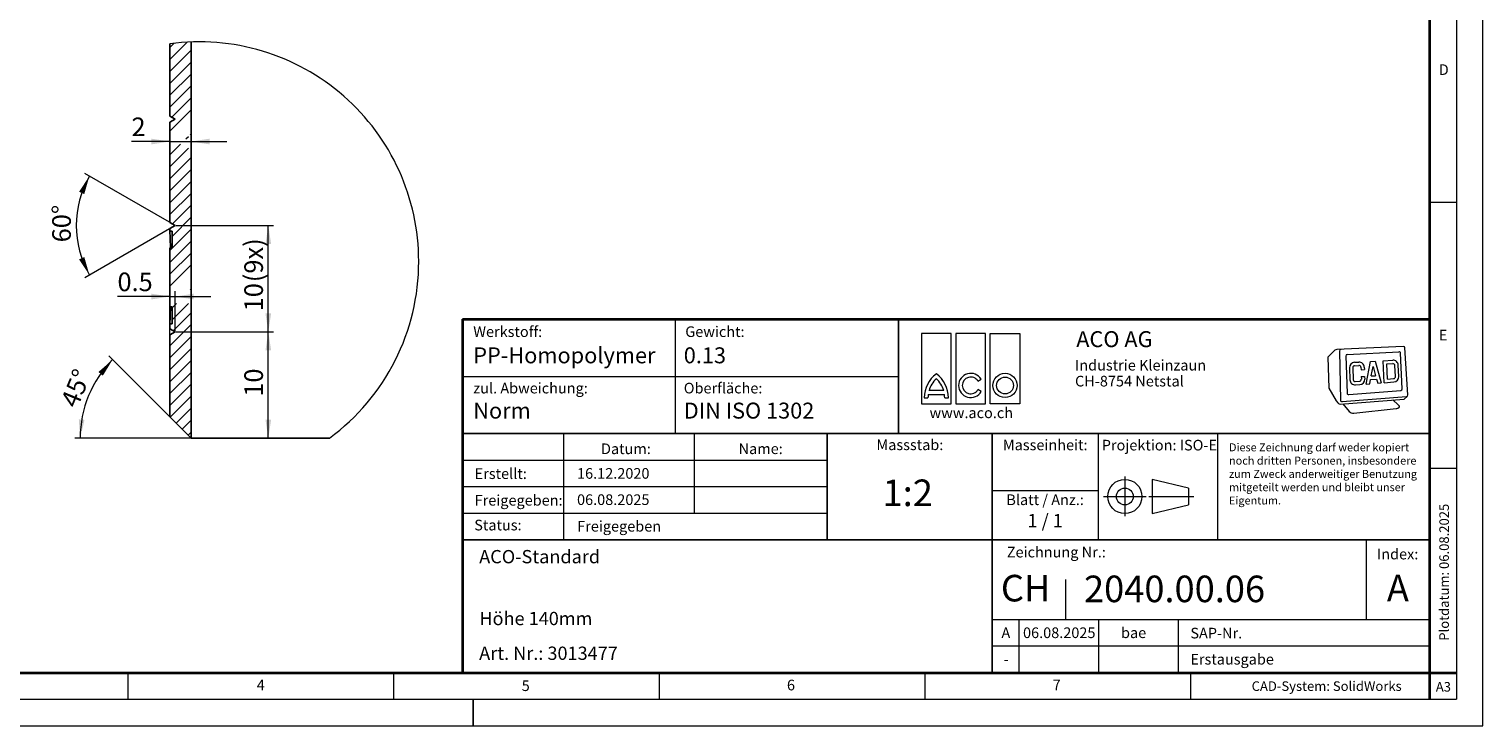
# Model space of a CAD drawing. Units: millimetres. Extents: x 0 to 420, y 0 to 297.
# Drawn here: x 146 to 420, y 0 to 131 of the extents above; entities that cross this region are included whole.
import ezdxf

# ---------------------------------------------------------------- set-up
doc = ezdxf.new("R2010")
doc.units = ezdxf.units.MM
doc.header["$PDSIZE"] = -1
doc.linetypes.add('CENTERX2', pattern=[20.32, 12.7, -2.54, 2.54, -2.54])
doc.styles.add('SLDTEXTSTYLE0', font='TXT', dxfattribs={"width": 0.605})
doc.styles.add('SLDTEXTSTYLE1', font='TXT', dxfattribs={"width": 0.563})
doc.dimstyles.new('SLDDIMSTYLE3', dxfattribs={"dimtxt": 3.5, "dimasz": 3.5, "dimexe": 0, "dimexo": 0.0625, "dimgap": 0.875, "dimtad": 1, "dimdec": 4, "dimlfac": 0.5, "dimzin": 12, "dimdsep": 46, "dimtxsty": 'SLDTEXTSTYLE0', "dimsah": 1, "dimcen": 0.09, "dimazin": 3, "dimtfac": 1, "dimtdec": 3, "dimtofl": 0, "dimtmove": 0, "dimatfit": 3, "dimfxl": 0, "dimfrac": 2, "dimtolj": 1, "dimtzin": 12, "dimarcsym": 0})
doc.dimstyles.new('SLDDIMSTYLE4', dxfattribs={"dimtxt": 3.5, "dimasz": 3.5, "dimexe": 0, "dimexo": 0.0625, "dimgap": 0.875, "dimtad": 1, "dimlfac": 0.5, "dimrnd": 1e-09, "dimdsep": 46, "dimtxsty": 'SLDTEXTSTYLE0', "dimsah": 1, "dimcen": 0.09, "dimadec": 0, "dimazin": 2, "dimtfac": 1, "dimtdec": 3, "dimtmove": 0, "dimatfit": 0, "dimfxl": 0, "dimfrac": 2, "dimtolj": 1, "dimtzin": 12, "dimarcsym": 0})
doc.dimstyles.new('SLDDIMSTYLE5', dxfattribs={"dimtxt": 3.5, "dimasz": 3.5, "dimexe": 0, "dimexo": 0.0625, "dimgap": 0.875, "dimtad": 1, "dimlfac": 0.5, "dimrnd": 1e-09, "dimzin": 12, "dimdsep": 46, "dimtxsty": 'SLDTEXTSTYLE0', "dimsah": 1, "dimcen": 0.09, "dimadec": 0, "dimazin": 3, "dimtfac": 1, "dimtdec": 3, "dimtmove": 0, "dimatfit": 0, "dimfxl": 0, "dimfrac": 2, "dimtolj": 1, "dimtzin": 12, "dimarcsym": 0})
doc.dimstyles.new('SLDDIMSTYLE6', dxfattribs={"dimtxt": 3.5, "dimasz": 3.5, "dimexe": 0, "dimexo": 0.0625, "dimgap": 0.875, "dimtad": 1, "dimlfac": 0.5, "dimrnd": 1e-09, "dimzin": 12, "dimdsep": 46, "dimtxsty": 'SLDTEXTSTYLE0', "dimsah": 1, "dimcen": 0.09, "dimadec": 0, "dimazin": 3, "dimtfac": 1, "dimtdec": 3, "dimtofl": 0, "dimtmove": 0, "dimatfit": 3, "dimfxl": 0, "dimfrac": 2, "dimtolj": 1, "dimtzin": 12, "dimarcsym": 0})

# ---------------------------------------------------------------- blocks, each defined once
blk = doc.blocks.new('SW_NOTE_0')
at = {"color": 0, "linetype": 'Continuous', "lineweight": 0, "insert": (7.47, 2.58), "char_height": 2, "attachment_point": 2, "style": 'SLDTEXTSTYLE0'}
blk.add_mtext('www.aco.ch', dxfattribs=at)
blk = doc.blocks.new('SW_NOTE_0_1')
at = {"color": 0, "linetype": 'Continuous', "lineweight": 0, "insert": (0, 3.87), "char_height": 3, "attachment_point": 1, "style": 'SLDTEXTSTYLE0'}
blk.add_mtext('ACO AG', dxfattribs=at)
blk = doc.blocks.new('SW_NOTE_0_2')
at = {"color": 0, "linetype": 'Continuous', "lineweight": 0, "char_height": 2, "attachment_point": 1, "style": 'SLDTEXTSTYLE0'}
for s, insert in [('Industrie Kleinzaun', (0, 2.58)), ('CH-8754 Netstal', (0, -0.42))]:
    blk.add_mtext(s, dxfattribs=dict(at, insert=insert))
blk = doc.blocks.new('ACO-Logo')
at = {"color": 7, "linetype": 'Continuous', "lineweight": 18}
for p, q in [((0, 16.17), (0, 2.94)), ((5.59, 16.17), (0, 16.17)), ((5.59, 2.94), (5.59, 16.17)), ((6.46, 16.17), (6.46, 2.94)), ((12.05, 16.17), (6.46, 16.17)), ((12.05, 2.94), (12.05, 16.17)), ((12.93, 2.94), (12.93, 16.17)), ((12.93, 16.17), (18.52, 16.17)), ((18.52, 16.17), (18.52, 2.94)), ((90.64, 13.74), (78.15, 13.15)), ((77.51, 12.77), (76.49, 11.76)), ((76.49, 11.76), (76.65, 5.87)), ((78.63, 12.88), (78.84, 3.65)), ((79.85, 11.93), (80.09, 4.98)), ((80.13, 12.24), (89.85, 12.76)), ((84.51, 10.93), (85.35, 10.97)), ((85.35, 10.97), (86.49, 6.88)), ((86.88, 11.07), (88.67, 11.16)), ((87.08, 6.93), (86.88, 11.07)), ((90.46, 5.79), (90.16, 12.47)), ((91.53, 4.63), (90.96, 13.46)), ((80.53, 9.73), (80.61, 7.48)), ((81.17, 9.75), (81.24, 7.5)), ((81.47, 10.76), (82.27, 10.81)), ((81.51, 10.13), (82.31, 10.17)), ((82.69, 9.82), (82.71, 9.37)), ((82.71, 9.35), (83.34, 9.39)), ((83.33, 9.84), (83.34, 9.39)), ((83.7, 6.67), (84.51, 10.93)), ((84.64, 8.19), (84.97, 9.97)), ((84.64, 8.19), (85.45, 8.24)), ((84.97, 9.97), (85.45, 8.24)), ((87.55, 10.46), (88.71, 10.53)), ((87.68, 7.61), (87.55, 10.46)), ((89.19, 8.08), (89.09, 10.18)), ((89.82, 8.11), (89.73, 10.21)), ((10.61, 7.22), (11.22, 7.57)), ((11.23, 5.26), (10.63, 5.62)), ((76.65, 5.87), (78.03, 3.52)), ((80.41, 4.7), (90.18, 5.48)), ((81.63, 7.15), (82.43, 7.21)), ((81.68, 6.51), (82.48, 6.58)), ((82.75, 8.08), (83.39, 8.12)), ((82.75, 8.08), (82.77, 7.58)), ((83.39, 8.12), (83.4, 7.61)), ((83.7, 6.67), (84.36, 6.72)), ((84.36, 6.72), (84.51, 7.54)), ((84.51, 7.54), (85.63, 7.61)), ((85.63, 7.61), (85.85, 6.83)), ((85.85, 6.83), (86.49, 6.88)), ((87.08, 6.93), (88.91, 7.07)), ((87.68, 7.61), (88.85, 7.7)), ((0, 2.94), (5.59, 2.94)), ((0.51, 4.09), (1.21, 4.09)), ((1.26, 4.73), (4.33, 4.73)), ((4.18, 5.43), (1.41, 5.43)), ((4.37, 4.09), (5.08, 4.09)), ((6.46, 2.94), (12.05, 2.94)), ((18.52, 2.94), (12.93, 2.94)), ((78.03, 3.52), (78.36, 3.14)), ((78.36, 3.14), (78.47, 3.02)), ((78.8, 2.89), (90.8, 3.85)), ((79.16, 3.36), (91.26, 4.31)), ((79.26, 2.93), (80.49, 1.53)), ((88.68, 3.68), (89.67, 2.79)), ((89.67, 2.79), (89.75, 2.72)), ((90.8, 3.85), (91.4, 4.35)), ((81.34, 1.2), (89.33, 2.05)), ((89.75, 2.72), (89.8, 2.67)), ((89.8, 2.67), (89.84, 2.6)), ((89.84, 2.6), (89.87, 2.52)), ((89.87, 2.52), (89.87, 2.31))]:
    blk.add_line(p, q, dxfattribs=at)
for radius in [2.28, 1.58]:
    blk.add_circle((15.72, 6.41), radius, dxfattribs=at)
for centre, radius, start, end in [((90.66, 13.44), 0.3, 3.7249, 92.6996), ((78.19, 12.35), 0.8, 92.6996, 148.2554), ((78.93, 12.89), 0.3, 92.6996, 181.273), ((80.15, 11.94), 0.3, 93.0418, 181.9349), ((88.73, 10.16), 1, 2.6542, 93.1134), ((89.86, 12.46), 0.3, 2.5148, 93.0418), ((6.13, 4.07), 5.62, 126.4236, 179.7474), ((-0.54, 4.07), 5.62, 0.2526, 53.5764), ((9.26, 6.41), 2.28, 30.7309, 330), ((81.53, 9.76), 1, 93.1134, 181.9415), ((81.53, 9.76), 0.363, 93.1134, 181.9415), ((82.33, 9.81), 1, 1.9415, 93.1134), ((82.33, 9.81), 0.363, 1.9415, 93.1134), ((88.73, 10.16), 0.363, 2.6542, 93.1134), ((6.13, 4.07), 4.91, 132.7321, 163.9341), ((-0.54, 4.07), 4.91, 16.0659, 47.2679), ((9.26, 6.41), 1.58, 31.0558, 330), ((81.61, 7.51), 1, 181.9415, 274.3987), ((81.61, 7.51), 0.363, 181.9415, 274.3987), ((82.4, 7.57), 0.363, 274.3987, 1.9415), ((82.4, 7.57), 1, 274.3987, 1.9415), ((88.83, 8.07), 0.363, 274.3987, 2.6542), ((88.83, 8.07), 1, 274.3987, 2.6542), ((90.16, 5.78), 0.3, 274.6063, 2.5148), ((6.13, 4.07), 4.91, 172.3058, 179.7113), ((-0.54, 4.07), 4.91, 0.2887, 7.6942), ((78.77, 3.29), 0.4, 221.0091, 274.5606), ((79.14, 3.65), 0.3, 181.273, 274.4996), ((80.39, 4.99), 0.3, 181.9349, 274.6063), ((91.23, 4.61), 0.3, 274.4996, 3.7249), ((81.24, 2.19), 1, 221.4087, 276.0561), ((89.05, 4.1), 2.08, 277.7635, 279.1918), ((89.32, 2.43), 0.379, 279.1918, 281.4992), ((89.13, 3.35), 1.32, 281.4992, 285.2551), ((88.05, 7.32), 5.43, 285.2551, 287.1087), ((89.48, 2.66), 0.555, 287.1087, 303.6901), ((89.69, 2.35), 0.188, 303.6901, 332.3803), ((89.77, 2.31), 0.0984, 332.3803, 4.9765)]:
    blk.add_arc(centre, radius, start, end, dxfattribs=at)
at = {"color": 7, "linetype": 'Continuous', "lineweight": 0}
for name, p in [('SW_NOTE_0_1', (29.12, 12.75)), ('SW_NOTE_0_2', (28.89, 8.64)), ('SW_NOTE_0', (1.9, -0.32))]:
    blk.add_blockref(name, p, dxfattribs=at)
blk = doc.blocks.new('SW_HATCH_0')
at = {"color": 0, "linetype": 'Continuous', "lineweight": 18}
for p, q in [((0, -2.25), (3.27, 1.02)), ((0, 0), (0.81, 0.81)), ((0, -4.49), (4, -0.49)), ((0, -6.74), (4, -2.74)), ((0, -8.98), (4, -4.98)), ((0, -11.23), (4, -7.23)), ((0.36, -13.11), (4, -9.47)), ((0, -15.72), (4, -11.72)), ((3.81, -16.39), (4, -16.21)), ((0, -20.21), (2.02, -18.18)), ((0, -22.45), (3.5, -18.95)), ((3.02, -17.18), (3.5, -16.71)), ((0, -24.7), (4, -20.7)), ((0, -26.94), (4, -22.94)), ((0, -29.19), (4, -25.19)), ((0, -31.43), (4, -27.43)), ((0.49, -33.19), (4, -29.68)), ((0.4, -35.52), (4, -31.92)), ((0, -38.17), (4, -34.17)), ((0, -40.41), (4, -36.41)), ((0, -42.66), (4, -38.66)), ((0, -44.9), (4, -40.9)), ((3.84, -45.55), (4, -45.39)), ((0.4, -48.99), (1.26, -48.13)), ((0.4, -51.24), (3.51, -48.13)), ((0.62, -53.27), (4, -49.88)), ((0, -56.13), (4, -52.13)), ((0, -58.37), (4, -54.37)), ((0, -60.62), (4, -56.62)), ((0, -62.86), (4, -58.86)), ((0, -65.11), (4, -61.11)), ((0, -67.35), (4, -63.35)), ((0.06, -69.54), (4, -65.6)), ((1.18, -70.66), (4, -67.84)), ((2.3, -71.79), (4, -70.09)), ((3.42, -72.91), (4, -72.33))]:
    blk.add_line(p, q, dxfattribs=at)
blk = doc.blocks.new('_D_8')
at = {"color": 7, "linetype": 'Continuous', "lineweight": 0}
for p, q in [((172.84, 58.2), (161.43, 69.61)), ((176.81, 54.13), (155.02, 54.13))]:
    blk.add_line(p, q, dxfattribs=at)
at = {"color": 7, "linetype": 'Continuous', "lineweight": 18}
blk.add_arc((176.91, 54.13), 20.89, 135, 180, dxfattribs=at)
for points in [[(162.14, 68.9), (159.47, 66.58), (160.29, 65.88)], [(156.02, 54.13), (156.85, 57.57), (155.77, 57.66)]]:
    blk.add_solid(points, dxfattribs=at)
at = {"color": 7, "linetype": 'Continuous', "lineweight": 18, "insert": (152.23, 60.93), "char_height": 3.5, "attachment_point": 1, "rotation": 67.5, "style": 'SLDTEXTSTYLE0'}
blk.add_mtext('45°', dxfattribs=at)
blk = doc.blocks.new('_D_9')
at = {"color": 7, "linetype": 'Continuous', "lineweight": 0}
for p, q in [((172.91, 80.77), (163.05, 80.77)), ((172.91, 73.65), (172.91, 81.77)), ((172.91, 80.77), (173.91, 80.77)), ((173.91, 74.23), (173.91, 81.77)), ((173.91, 80.77), (180.64, 80.77))]:
    blk.add_line(p, q, dxfattribs=at)
at = {"color": 7, "linetype": 'Continuous', "lineweight": 18}
for points in [[(172.91, 80.77), (169.41, 81.31), (169.41, 80.23)], [(173.91, 80.77), (177.41, 80.23), (177.41, 81.31)]]:
    blk.add_solid(points, dxfattribs=at)
at = {"color": 7, "linetype": 'Continuous', "lineweight": 18, "insert": (163.05, 85.28), "char_height": 3.5, "attachment_point": 1, "style": 'SLDTEXTSTYLE0'}
blk.add_mtext('0.5', dxfattribs=at)
blk = doc.blocks.new('_D_10')
at = {"color": 7, "linetype": 'Continuous', "lineweight": 0}
for p, q in [((172.91, 109.93), (165.69, 109.93)), ((172.91, 109.93), (176.91, 109.93)), ((176.91, 109.93), (183.64, 109.93))]:
    blk.add_line(p, q, dxfattribs=at)
at = {"color": 7, "linetype": 'Continuous', "lineweight": 18}
for points in [[(172.91, 109.93), (169.41, 110.47), (169.41, 109.39)], [(176.91, 109.93), (180.41, 109.39), (180.41, 110.47)]]:
    blk.add_solid(points, dxfattribs=at)
at = {"color": 7, "linetype": 'Continuous', "lineweight": 18, "insert": (165.69, 114.44), "char_height": 3.5, "attachment_point": 1, "style": 'SLDTEXTSTYLE0'}
blk.add_mtext('2', dxfattribs=at)
blk = doc.blocks.new('_D_11')
at = {"color": 7, "linetype": 'Continuous', "lineweight": 0}
for p, q in [((172.82, 94.75), (156.91, 103.94)), ((172.82, 93.5), (156.91, 84.31))]:
    blk.add_line(p, q, dxfattribs=at)
at = {"color": 7, "linetype": 'Continuous', "lineweight": 18}
blk.add_arc((173.91, 94.13), 18.63, 150, 210, dxfattribs=at)
for points in [[(157.77, 103.44), (155.82, 100.49), (156.8, 100.04)], [(157.77, 84.81), (156.8, 88.21), (155.82, 87.76)]]:
    blk.add_solid(points, dxfattribs=at)
at = {"color": 7, "linetype": 'Continuous', "lineweight": 18, "insert": (150.77, 90.97), "char_height": 3.5, "attachment_point": 1, "rotation": 90, "style": 'SLDTEXTSTYLE0'}
blk.add_mtext('60°', dxfattribs=at)
blk = doc.blocks.new('_D_12')
at = {"color": 7, "linetype": 'Continuous', "lineweight": 0}
for p, q in [((174.01, 74.13), (192.43, 74.13)), ((191.43, 54.13), (191.43, 74.13))]:
    blk.add_line(p, q, dxfattribs=at)
at = {"color": 7, "linetype": 'Continuous', "lineweight": 18}
for points in [[(191.43, 74.13), (190.89, 70.63), (191.97, 70.63)], [(191.43, 54.13), (191.97, 57.63), (190.89, 57.63)]]:
    blk.add_solid(points, dxfattribs=at)
at = {"color": 7, "linetype": 'Continuous', "lineweight": 18, "insert": (186.92, 61.93), "char_height": 3.5, "attachment_point": 1, "rotation": 90, "style": 'SLDTEXTSTYLE0'}
blk.add_mtext('10', dxfattribs=at)
blk = doc.blocks.new('_D_13')
at = {"color": 7, "linetype": 'Continuous', "lineweight": 0}
for p, q in [((174.01, 94.13), (192.43, 94.13)), ((191.43, 74.13), (191.43, 94.13)), ((174.01, 74.13), (192.43, 74.13))]:
    blk.add_line(p, q, dxfattribs=at)
at = {"color": 7, "linetype": 'Continuous', "lineweight": 18}
for points in [[(191.43, 94.13), (190.89, 90.63), (191.97, 90.63)], [(191.43, 74.13), (191.97, 77.63), (190.89, 77.63)]]:
    blk.add_solid(points, dxfattribs=at)
at = {"color": 7, "linetype": 'Continuous', "lineweight": 18, "char_height": 3.5, "attachment_point": 1, "rotation": 90, "style": 'SLDTEXTSTYLE0'}
for s, insert in [('(9x)', (186.92, 83.47)), ('10', (186.92, 77.99))]:
    blk.add_mtext(s, dxfattribs=dict(at, insert=insert))

msp = doc.modelspace()

# ---------------------------------------------------------------- linework, layer by layer
at = {"color": 7, "linetype": 'Continuous', "lineweight": 18}
for p, q in [((420, 0), (420, 297)), ((415, 292), (415, 5)), ((410, 98.5), (415, 98.5)), ((268, 76.5), (268, 55)), ((228, 65.75), (310, 65.75)), ((228, 55), (410, 55)), ((410, 55), (228, 55)), ((247, 55), (247, 35)), ((271.6, 55), (271.6, 40)), ((347.66108, 35), (347.66108, 55)), ((370.05719, 55.01203), (370.05719, 35)), ((228, 50), (296.6, 50)), ((410, 48.5), (415, 48.5)), ((296.6, 45), (228, 45)), ((347.66108, 44.21344), (327.66108, 44.21344)), ((357.76617, 46.37201), (357.76617, 39.93532)), ((364.60594, 44.73762), (357.76617, 46.37201)), ((364.60594, 44.73762), (364.60594, 41.56971)), ((357.76617, 39.93532), (364.60594, 41.56971)), ((228, 40), (296.6, 40)), ((398, 35), (398, 20)), ((341.48549, 20), (341.48549, 27.56467)), ((327.66108, 20), (410, 20)), ((332.66108, 20), (332.66108, 10)), ((347.66108, 20), (347.66108, 10)), ((362.66108, 20), (362.66108, 10)), ((410, 15), (327.66108, 15)), ((165, 10), (165, 5)), ((215, 10), (215, 5)), ((265, 10), (265, 5)), ((315, 10), (315, 5)), ((365, 10), (365, 5)), ((15, 5), (415, 5)), ((0, 0), (420, 0))]:
    msp.add_line(p, q, dxfattribs=at)
at = {"color": 7, "linetype": 'Continuous', "lineweight": 35}
for p, q in [((410, 5), (410, 287)), ((228, 76.5), (228, 10)), ((228, 76.5), (410, 76.5)), ((20, 10), (415, 10))]:
    msp.add_line(p, q, dxfattribs=at)
at = {"color": 7, "linetype": 'Continuous', "lineweight": 25}
for p, q in [((176.91141, 128.66744), (176.91141, 54.12631)), ((172.91142, 128.32552), (172.91142, 114.70366)), ((172.91142, 114.70366), (173.91142, 114.12631)), ((173.91142, 114.12631), (172.91142, 113.54896)), ((172.91142, 113.54896), (172.91142, 94.70366)), ((172.91142, 94.70366), (173.91142, 94.12631)), ((173.91142, 94.12631), (172.91142, 93.54896)), ((172.91142, 93.54896), (172.91142, 93.08493)), ((172.91142, 93.08493), (173.31141, 93.08493)), ((173.31141, 93.08493), (173.31141, 89.94048)), ((172.91142, 89.94048), (172.91142, 78.8104)), ((173.31141, 89.94048), (172.91142, 89.94048)), ((172.91142, 78.8104), (173.31141, 78.8104)), ((173.31141, 78.8104), (173.31141, 75.66419)), ((173.31141, 75.66419), (172.91142, 75.66419)), ((172.91142, 75.66419), (172.91142, 74.70366)), ((172.91142, 74.70366), (173.91142, 74.12631)), ((173.91142, 74.12631), (172.91142, 73.54896)), ((310, 76.5), (310, 55)), ((172.91142, 73.54896), (172.91142, 58.1263)), ((172.91142, 58.1263), (176.91141, 54.12631)), ((410, 55), (228, 55)), ((296.6, 55), (296.6, 35)), ((327.66108, 10), (327.66108, 55)), ((202.93757, 54.12631), (176.91141, 54.12631)), ((228, 35), (410, 35))]:
    msp.add_line(p, q, dxfattribs=at)
at = {"color": 7, "linetype": 'CENTERX2', "lineweight": 18}
for p, q in [((352.61745, 46.90802), (352.61745, 39.46216)), ((348.62405, 43.15366), (356.61086, 43.15366)), ((357.12892, 43.15366), (365.62554, 43.15366))]:
    msp.add_line(p, q, dxfattribs=at)
msp.add_line((230, 5), (230, 0))
at = {"color": 7, "linetype": 'Continuous', "lineweight": 18}
for radius in [3.21835, 1.58396]:
    msp.add_circle((352.61745, 43.15366), radius, dxfattribs=at)
for centre, radius, start, end in [((178.4258, 87.38209), 41.31311, 0.0000002, 97.6706042), ((178.42575, 87.38211), 41.31316, 306.3927787, 359.999974)]:
    msp.add_arc(centre, radius, start, end, dxfattribs=at)
at = {"color": 7, "linetype": 'Continuous', "lineweight": 25}
for points, knots in [([(173.02047, 89.94048), (173.01303, 90.18504), (172.99616, 90.73999), (172.96661, 91.53716), (172.93968, 92.25413), (172.91923, 92.74732), (172.91342, 92.99833), (172.91142, 93.08493)], [0, 0, 0, 0, 0.23329334, 0.529374236, 0.760602567, 0.917404188, 1, 1, 1, 1]), ([(172.91142, 75.66419), (172.91201, 75.70116), (172.91468, 75.86947), (172.93015, 76.24607), (172.95353, 76.8665), (172.98493, 77.69975), (173.00881, 78.37184), (173.01973, 78.7632), (173.02105, 78.8104)], [0, 0, 0, 0, 0.035230954, 0.160410166, 0.359140665, 0.626904635, 0.955010781, 1, 1, 1, 1])]:
    msp.add_open_spline(points, degree=3, knots=knots, dxfattribs=at)
msp.add_point((410, 10))

# ---------------------------------------------------------------- block references
at = {"color": 7, "linetype": 'Continuous', "lineweight": 18}
msp.add_blockref('SW_HATCH_0', (172.91142, 127.61297), dxfattribs=at)
at = {"color": 7, "linetype": 'Continuous'}
msp.add_blockref('ACO-Logo', (314.35107, 57.63661), dxfattribs=at)

# ---------------------------------------------------------------- texts
at = {"color": 7, "linetype": 'Continuous', "lineweight": 18}
for s, insert, char_height, attachment_point, style in [('D', (412.6234, 124.45177), 2, 2, 'SLDTEXTSTYLE0'), ('Werkstoff:', (230, 75.16108), 2, 1, 'SLDTEXTSTYLE0'), ('Gewicht:', (269.89795, 75.16108), 2, 1, 'SLDTEXTSTYLE0'), ('E', (412.51607, 74.50963), 2, 2, 'SLDTEXTSTYLE0'), ('PP-Homopolymer', (230, 71.21219), 3, 1, 'SLDTEXTSTYLE0'), ('0.13', (269.61261, 71.21219), 3, 1, 'SLDTEXTSTYLE0'), ('zul. Abweichung:', (230, 64.54233), 2, 1, 'SLDTEXTSTYLE0'), ('Oberfläche:', (269.61261, 64.54233), 2, 1, 'SLDTEXTSTYLE0'), ('Norm', (230, 60.81194), 3, 1, 'SLDTEXTSTYLE0'), ('DIN ISO 1302', (269.61261, 60.81194), 3, 1, 'SLDTEXTSTYLE0'), ('Datum:', (254.03554, 53.12948), 2, 1, 'SLDTEXTSTYLE0'), ('Name:', (279.93493, 53.13606), 2, 1, 'SLDTEXTSTYLE0'), ('Massstab:', (312.16246, 53.88159), 2, 2, 'SLDTEXTSTYLE0'), ('Masseinheit:', (337.63238, 53.85537), 2, 2, 'SLDTEXTSTYLE0'), ('Projektion: ISO-E', (348.27465, 53.81912), 2, 1, 'SLDTEXTSTYLE0'), ('Erstellt:', (230.26141, 48.44995), 2, 1, 'SLDTEXTSTYLE0'), ('16.12.2020', (249.52847, 48.49891), 2, 1, 'SLDTEXTSTYLE0'), ('1:2', (311.76491, 46.34903), 5, 2, 'SLDTEXTSTYLE0'), ('Freigegeben:', (230.26141, 43.44338), 2, 1, 'SLDTEXTSTYLE0'), ('06.08.2025', (249.52847, 43.56031), 2, 1, 'SLDTEXTSTYLE0'), ('Blatt / Anz.:', (337.61145, 43.54521), 2, 2, 'SLDTEXTSTYLE0'), ('Status:', (230.18512, 38.77938), 2, 1, 'SLDTEXTSTYLE0'), ('Freigegeben', (249.55684, 38.55817), 2, 1, 'SLDTEXTSTYLE0'), ('1 / 1', (337.63482, 39.86971), 2.5, 2, 'SLDTEXTSTYLE1'), ('ACO-Standard', (231.11596, 33.0905), 2.5, 1, 'SLDTEXTSTYLE0'), ('Zeichnung Nr.:', (330.40704, 33.69264), 2, 1, 'SLDTEXTSTYLE0'), ('Index:', (403.95529, 33.32487), 2, 2, 'SLDTEXTSTYLE0'), ('CH', (329.28956, 28.41392), 5, 1, 'SLDTEXTSTYLE0'), ('2040.00.06', (344.92684, 28.27728), 5, 1, 'SLDTEXTSTYLE0'), ('A', (403.99864, 28.43947), 5, 2, 'SLDTEXTSTYLE0'), ('Höhe 140mm', (231.1476, 21.45296), 2.5, 1, 'SLDTEXTSTYLE0'), ('A', (330.22742, 18.5245), 2, 2, 'SLDTEXTSTYLE0'), ('06.08.2025', (340.27179, 18.52457), 2, 2, 'SLDTEXTSTYLE0'), ('bae', (354.26767, 18.52457), 2, 2, 'SLDTEXTSTYLE0'), ('SAP-Nr.', (364.94686, 18.45942), 2, 1, 'SLDTEXTSTYLE0'), ('Art. Nr.: 3013477', (231.11321, 14.9211), 2.5, 1, 'SLDTEXTSTYLE0'), ('Erstausgabe', (364.94686, 13.54172), 2, 1, 'SLDTEXTSTYLE0'), ('-', (330.26075, 13.5245), 2, 2, 'SLDTEXTSTYLE0'), ('4', (190.02272, 8.70732), 2, 2, 'SLDTEXTSTYLE0'), ('5', (239.87498, 8.56375), 2, 2, 'SLDTEXTSTYLE0'), ('6', (289.78865, 8.68847), 2, 2, 'SLDTEXTSTYLE0'), ('7', (339.80035, 8.72051), 2, 2, 'SLDTEXTSTYLE0'), ('CAD-System: SolidWorks', (390.5946, 8.38475), 1.8, 2, 'SLDTEXTSTYLE0'), ('A3', (412.55793, 8.25497), 1.8, 2, 'SLDTEXTSTYLE0')]:
    msp.add_mtext(s, dxfattribs=dict(at, insert=insert, char_height=char_height, attachment_point=attachment_point, style=style))
at = {"color": 7, "linetype": 'Continuous', "lineweight": 0, "insert": (372.22038, 53.15389), "char_height": 1.5, "attachment_point": 1, "style": 'SLDTEXTSTYLE0'}
msp.add_mtext('Diese Zeichnung darf weder kopiert^Jnoch dritten Personen, insbesondere^Jzum Zweck anderweitiger Benutzung^Jmitgeteilt werden und bleibt unser^JEigentum.', dxfattribs=at)
at = {"color": 7, "linetype": 'Continuous', "lineweight": 18, "insert": (411.79527, 41.78954), "char_height": 1.8, "attachment_point": 3, "rotation": 90, "style": 'SLDTEXTSTYLE0'}
msp.add_mtext('Plotdatum: 06.08.2025', dxfattribs=at)

# ---------------------------------------------------------------- dimensions: what is measured, and where the dimension line sits
at = {"color": 7, "linetype": 'Continuous', "lineweight": 18}
for base, p1, p2, dimstyle, picture, middle in [((176.91142, 109.9298), (172.91142, 113.54896), (176.91142, 128.66744), 'SLDDIMSTYLE5', '_D_10', (166.78955, 109.9298)), ((173.91142, 80.77016), (172.91142, 73.54896), (173.91142, 74.12631), 'SLDDIMSTYLE4', '_D_9', (165.78756, 80.77016))]:
    dim = msp.add_linear_dim(base=base, p1=p1, p2=p2, dimstyle=dimstyle, dxfattribs=at)
    dim.commit()
    dim.dimension.update_dxf_attribs({"geometry": picture, "text_midpoint": middle, "dimtype": 160})
for base, line1, line2, picture, middle in [((155.27691, 94.12631), ((172.91142, 94.70366), (173.91142, 94.12631)), ((173.91142, 94.12631), (172.91142, 93.54896)), '_D_11', (155.27691, 94.12631)), ((157.60981, 62.1213), ((172.91142, 58.12631), (176.91142, 54.12631)), ((176.91141, 54.12631), (202.93757, 54.12631)), '_D_8', (157.60981, 62.1213))]:
    dim = msp.add_angular_dim_2l(base=base, line1=line1, line2=line2, dimstyle='SLDDIMSTYLE3', dxfattribs=at)
    dim.commit()
    dim.dimension.update_dxf_attribs({"geometry": picture, "text_midpoint": middle, "dimtype": 162})
dim = msp.add_linear_dim(base=(191.43074, 94.12631), p1=(173.91142, 74.12631), p2=(173.91142, 94.12631), angle=90, text='<> (9x)', dimstyle='SLDDIMSTYLE6', dxfattribs=at)
dim.commit()
dim.dimension.update_dxf_attribs({"geometry": '_D_13', "text_midpoint": (191.43074, 84.12631), "dimtype": 160})
dim = msp.add_linear_dim(base=(191.43074, 74.12631), p1=(202.93757, 54.12631), p2=(173.91142, 74.12631), angle=90, dimstyle='SLDDIMSTYLE6', dxfattribs=at)
dim.commit()
dim.dimension.update_dxf_attribs({"geometry": '_D_12', "text_midpoint": (191.43074, 64.12631), "dimtype": 160})

doc.saveas('drawing.dxf')
